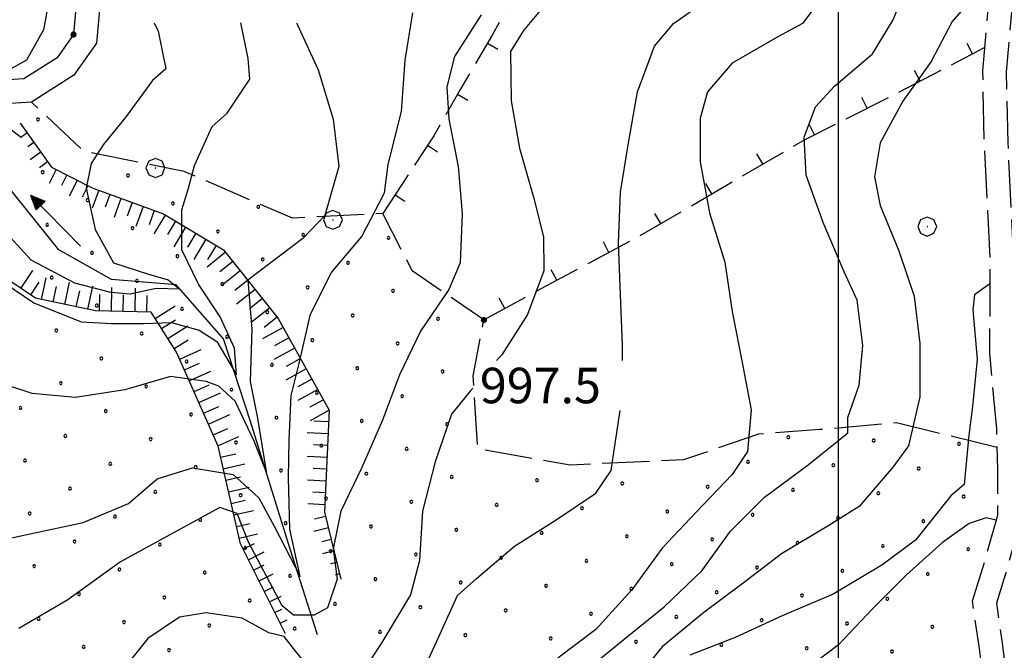
# Model space of a CAD drawing. Extents: x 2597789 to 2602613, y 4449766 to 4453224.
# Drawn here: x 2598327 to 2598535, y 4451287 to 4451420 of the extents above; entities that cross this region are included whole.
import ezdxf

# ---------------------------------------------------------------- set-up
doc = ezdxf.new("R2010")
doc.units = 0
doc.header["$LTSCALE"] = 5
doc.header["$MEASUREMENT"] = 0
for name, pattern in [('102', [2.5, 2, -0.5]), ('504', [2.5, 1, 1, -0.5]), ('702', [2.5, 2, -0.5]), ('LSCA1', [1, -0.5, -0.5])]:
    doc.linetypes.add(name, pattern=pattern)
for name, color, linetype in [('10100000', 2, 'Continuous'), ('10200000', 2, '102'), ('10900000', 4, 'Continuous'), ('30300000', 1, 'Continuous'), ('30310000', 2, 'Continuous'), ('50400000', 2, '504'), ('60100000', 1, 'LSCA1'), ('70200000', 1, '702'), ('70400000', 1, 'Continuous'), ('80100000', 13, 'Continuous'), ('80200000', 1, 'Continuous'), ('80400000', 1, 'Continuous'), ('A0140000', 2, 'Continuous'), ('C7140000', 1, 'Continuous'), ('CORNICE', 1, 'Continuous')]:
    doc.layers.add(name, color=color, linetype=linetype)
doc.styles.get("Standard").update_dxf_attribs({"font": 'romans.shx'})

# ---------------------------------------------------------------- blocks, each defined once
blk = doc.blocks.new('CERCHIO5')
at = {"linetype": 'Continuous'}
for p, q in [((-0.196, 0.064), (-0.206, 0.001)), ((-0.206, 0.001), (-0.196, -0.062)), ((-0.003, -0.202), (-0.206, 0.001)), ((-0.206, 0.001), (-0.003, 0.001)), ((-0.196, -0.062), (0.022, 0.2)), ((-0.168, 0.12), (-0.196, 0.064)), ((0.162, -0.118), (-0.196, 0.064)), ((-0.196, 0.064), (0.19, -0.062)), ((-0.183, 0.032), (-0.184, 0.013)), ((-0.184, 0.013), (-0.184, -0.047)), ((-0.18, 0.058), (-0.183, 0.032)), ((-0.167, 0.093), (-0.182, 0.091)), ((-0.182, 0.091), (-0.092, 0.063)), ((-0.152, 0.092), (-0.18, 0.058)), ((-0.158, 0.051), (-0.172, 0.001)), ((-0.172, 0.001), (-0.165, -0.077)), ((-0.168, -0.118), (0.094, 0.177)), ((-0.123, 0.166), (-0.168, 0.12)), ((0.19, -0.062), (-0.168, 0.12)), ((-0.168, 0.12), (0, 0)), ((0, 0), (-0.168, -0.118)), ((-0.152, 0.092), (-0.167, 0.093)), ((-0.166, 0.023), (-0.083, 0.112)), ((-0.122, -0.02), (-0.166, 0.023)), ((-0.072, 0.156), (-0.158, 0.051)), ((-0.138, 0.053), (-0.158, -0.016)), ((-0.142, 0.108), (-0.152, 0.092)), ((-0.126, 0.022), (-0.152, 0.092)), ((-0.127, 0.089), (-0.145, 0)), ((-0.145, 0), (-0.12, -0.069)), ((-0.092, 0.063), (-0.144, 0.144)), ((-0.144, 0.144), (-0.002, 0.069)), ((-0.105, 0.116), (-0.142, 0.108)), ((-0.076, 0.082), (-0.138, 0.053)), ((-0.072, 0.156), (-0.127, 0.089)), ((-0.127, 0.089), (-0.123, 0.112)), ((-0.11, -0.009), (-0.127, 0.089)), ((-0.091, -0.032), (-0.126, 0.022)), ((-0.066, 0.194), (-0.123, 0.166)), ((0.06, 0.194), (-0.123, -0.164)), ((-0.123, -0.164), (-0.066, 0.194)), ((-0.003, -0.202), (-0.123, 0.166)), ((-0.123, 0.166), (0.162, -0.118)), ((-0.123, 0.112), (-0.114, 0.138)), ((-0.084, 0.048), (-0.122, -0.02)), ((-0.114, 0.138), (-0.098, 0.178)), ((-0.072, 0.156), (-0.105, 0.116)), ((-0.098, 0.178), (-0.082, 0.172)), ((-0.022, 0.154), (-0.084, 0.048)), ((-0.083, 0.112), (0.009, 0.101)), ((-0.082, 0.172), (-0.032, 0.175)), ((-0.05, 0.134), (-0.076, 0.082)), ((0.022, 0.2), (-0.072, 0.156)), ((-0.032, 0.175), (-0.072, 0.156)), ((-0.003, 0.152), (-0.072, 0.156)), ((-0.051, 0.061), (-0.07, -0.008)), ((-0.068, -0.179), (0.035, 0.008)), ((-0.003, 0.204), (-0.066, 0.194)), ((-0.066, 0.194), (0.116, -0.164)), ((0.012, 0.149), (-0.051, 0.112)), ((-0.051, 0.112), (-0.051, 0.061)), ((-0.016, 0.097), (-0.051, 0.061)), ((-0.051, 0.061), (-0.016, 0.097)), ((-0.04, 0.124), (-0.05, 0.134)), ((-0.032, 0.175), (-0.04, 0.124)), ((0.01, 0.186), (-0.032, 0.175)), ((0, 0.174), (-0.032, 0.175)), ((-0.032, 0.175), (0.012, 0.149)), ((0.006, 0.054), (-0.026, -0.018)), ((0.061, 0.125), (-0.022, 0.154)), ((-0.016, 0.097), (0.034, 0.11)), ((0.065, 0.085), (-0.016, 0.097)), ((-0.003, 0.001), (-0.003, 0.204)), ((0.06, 0.194), (-0.003, 0.204)), ((-0.003, 0.001), (0.06, 0.194)), ((0.116, 0.166), (-0.003, -0.202)), ((0.058, 0.137), (-0.003, 0.152)), ((-0.003, 0.001), (0.197, 0.001)), ((-0.003, 0.001), (-0.003, -0.202)), ((-0.002, 0.069), (0.042, 0.197)), ((0.042, 0.16), (0, 0.174)), ((0.072, 0.053), (0.002, -0.036)), ((0.067, 0.043), (0.006, 0.054)), ((0.009, 0.101), (0.072, 0.053)), ((0.034, 0.11), (0.01, 0.186)), ((0.026, -0.083), (0.079, 0.072)), ((0.147, 0.135), (0.033, 0.066)), ((0.033, 0.066), (0.19, 0.064)), ((0.034, 0.11), (0.093, 0.094)), ((0.074, -0.087), (0.034, 0.11)), ((0.035, 0.008), (0.147, 0.135)), ((0.094, 0.177), (0.038, -0.196)), ((0.042, 0.197), (0.067, 0.101)), ((0.107, 0.137), (0.042, 0.16)), ((0.051, -0.062), (0.106, 0.031)), ((0.118, 0.117), (0.058, 0.137)), ((0.116, 0.166), (0.06, 0.194)), ((0.06, -0.192), (0.116, 0.166)), ((0.162, 0.12), (0.06, -0.192)), ((0.079, 0.072), (0.061, 0.125)), ((0.119, 0.036), (0.065, 0.085)), ((0.065, -0.017), (0.067, 0.043)), ((0.067, 0.101), (0.08, 0.184)), ((0.08, 0.184), (0.195, -0.034)), ((0.093, 0.094), (0.124, 0.053)), ((0.14, 0.07), (0.097, -0.076)), ((0.106, 0.031), (0.14, 0.105)), ((0.158, 0.109), (0.107, 0.137)), ((0.162, 0.12), (0.116, 0.166)), ((0.116, -0.164), (0.162, 0.12)), ((0.116, -0.06), (0.119, 0.036)), ((0.156, 0.064), (0.118, 0.117)), ((0.124, 0.053), (0.124, 0.053)), ((0.124, 0.053), (0.128, -0.03)), ((0.131, -0.07), (0.156, 0.001)), ((0.14, 0.105), (0.14, 0.07)), ((0.162, 0.044), (0.156, 0.064)), ((0.156, 0.001), (0.162, 0.044)), ((0.174, 0.064), (0.158, 0.109)), ((0.19, 0.064), (0.162, 0.12)), ((0.19, 0.064), (0.173, -0.096)), ((0.182, -0.008), (0.174, 0.064)), ((0.2, 0.001), (0.19, 0.064)), ((0.19, -0.062), (0.2, 0.001)), ((-0.196, -0.062), (-0.168, -0.118)), ((0.173, -0.096), (-0.196, -0.062)), ((-0.184, -0.047), (-0.165, -0.099)), ((-0.168, -0.118), (-0.123, -0.164)), ((-0.165, -0.077), (-0.13, -0.127)), ((-0.165, -0.099), (-0.12, -0.15)), ((-0.158, -0.016), (-0.117, -0.042)), ((-0.15, -0.04), (-0.156, -0.11)), ((-0.156, -0.11), (-0.106, -0.134)), ((-0.122, -0.02), (-0.15, -0.04)), ((-0.13, -0.127), (-0.06, -0.146)), ((-0.125, -0.057), (-0.108, -0.025)), ((-0.101, -0.082), (-0.125, -0.057)), ((-0.123, -0.164), (-0.066, -0.192)), ((-0.108, -0.025), (-0.122, -0.02)), ((-0.12, -0.069), (-0.087, -0.093)), ((-0.12, -0.15), (-0.06, -0.163)), ((-0.117, -0.042), (-0.078, -0.017)), ((-0.101, -0.082), (-0.11, -0.009)), ((-0.106, -0.134), (-0.093, -0.156)), ((-0.003, -0.094), (-0.101, -0.082)), ((-0.083, -0.14), (-0.101, -0.082)), ((-0.064, -0.045), (-0.097, -0.097)), ((-0.097, -0.097), (0.026, -0.134)), ((-0.093, -0.156), (-0.091, -0.18)), ((-0.054, -0.075), (-0.091, -0.032)), ((-0.091, -0.18), (-0.054, -0.075)), ((-0.087, -0.093), (-0.028, -0.126)), ((-0.034, -0.151), (-0.083, -0.14)), ((-0.07, -0.008), (-0.042, -0.049)), ((0.038, -0.196), (-0.068, -0.179)), ((-0.066, -0.192), (-0.003, -0.202)), ((0.097, -0.076), (-0.064, -0.045)), ((-0.06, -0.146), (0.011, -0.159)), ((-0.06, -0.163), (-0.032, -0.185)), ((0.002, -0.036), (-0.054, -0.075)), ((0.051, -0.062), (-0.054, -0.075)), ((-0.054, -0.075), (0.051, -0.062)), ((-0.054, -0.075), (-0.049, -0.182)), ((-0.049, -0.182), (0.026, -0.083)), ((-0.042, -0.049), (0.014, -0.064)), ((0.048, -0.128), (-0.034, -0.151)), ((-0.032, -0.185), (0.04, -0.182)), ((-0.028, -0.126), (0.048, -0.128)), ((-0.026, -0.018), (0.022, -0.048)), ((0.136, -0.106), (-0.003, -0.094)), ((-0.003, -0.202), (0.06, -0.192)), ((0.011, -0.159), (0.044, -0.153)), ((0.014, -0.064), (0.048, -0.061)), ((0.022, -0.048), (0.075, -0.075)), ((0.026, -0.134), (0.074, -0.087)), ((0.128, -0.03), (0.035, -0.054)), ((0.035, -0.054), (0.048, -0.128)), ((0.04, -0.182), (0.062, -0.176)), ((0.044, -0.153), (0.098, -0.127)), ((0.048, -0.061), (0.065, -0.017)), ((0.048, -0.128), (0.107, -0.112)), ((0.128, -0.03), (0.051, -0.062)), ((0.06, -0.192), (0.116, -0.164)), ((0.062, -0.176), (0.095, -0.16)), ((0.075, -0.075), (0.152, -0.078)), ((0.095, -0.16), (0.119, -0.147)), ((0.098, -0.127), (0.131, -0.07)), ((0.107, -0.112), (0.116, -0.06)), ((0.116, -0.164), (0.162, -0.118)), ((0.119, -0.147), (0.136, -0.106)), ((0.195, -0.034), (0.128, -0.03)), ((0.152, -0.078), (0.175, -0.074)), ((0.162, -0.118), (0.19, -0.062)), ((0.175, -0.074), (0.182, -0.008))]:
    blk.add_line(p, q, dxfattribs=at)
blk = doc.blocks.new('BA1LUNG')
at = {"linetype": 'Continuous'}
blk.add_line((0, 0), (1, 0), dxfattribs=at)
blk = doc.blocks.new('BA1CORT')
at = {"linetype": 'Continuous'}
blk.add_line((0, 0), (0.7, 0), dxfattribs=at)
blk = doc.blocks.new('CERCHIO1')
at = {"linetype": 'Continuous'}
for p, q in [((-0.28, 0.28), (-0.397, -0.002)), ((0.003, 0.398), (-0.28, 0.28)), ((0, 0), (-0.002, -0.003)), ((0.002, 0.002), (0, 0)), ((0.005, 0.003), (0.002, 0.002)), ((0.286, 0.28), (0.003, 0.398)), ((0.009, 0.003), (0.005, 0.003)), ((0.011, 0.001), (0.009, 0.003)), ((0.013, -0.001), (0.011, 0.001)), ((0.403, -0.002), (0.286, 0.28)), ((-0.397, -0.002), (-0.28, -0.285)), ((-0.28, -0.285), (0.003, -0.402)), ((-0.002, -0.003), (-0.002, -0.006)), ((-0.002, -0.006), (0, -0.009)), ((0, -0.009), (0.002, -0.011)), ((0.002, -0.011), (0.005, -0.013)), ((0.003, -0.402), (0.286, -0.285)), ((0.005, -0.013), (0.009, -0.012)), ((0.009, -0.012), (0.011, -0.011)), ((0.011, -0.011), (0.013, -0.008)), ((0.014, -0.005), (0.013, -0.001)), ((0.013, -0.008), (0.014, -0.005)), ((0.286, -0.285), (0.403, -0.002))]:
    blk.add_line(p, q, dxfattribs=at)
blk = doc.blocks.new('BARMUR')
at = {"linetype": 'Continuous'}
blk.add_line((0, 0), (0.5, 0), dxfattribs=at)
blk = doc.blocks.new('ACQUA')
at = {"linetype": 'Continuous'}
for p, q in [((4, 0), (0, 0)), ((3.2, 0.35), (3.2, -0.35)), ((3.2, 0.35), (4, 0)), ((3.2, 0.018), (3.224, 0.34)), ((3.2, 0.32), (4, 0)), ((4, 0), (3.2, 0.29)), ((3.2, 0.29), (3.979, 0.008)), ((3.979, 0.008), (3.2, 0.26)), ((3.2, 0.26), (3.979, 0.008)), ((3.979, 0.008), (3.2, 0.227)), ((3.2, 0.227), (3.939, 0)), ((3.939, 0), (3.2, 0.199)), ((3.2, 0.199), (3.886, 0)), ((3.886, 0), (3.2, 0.172)), ((3.2, 0.172), (3.836, 0)), ((3.836, 0), (3.2, 0.139)), ((3.2, 0.139), (3.78, 0)), ((3.78, 0), (3.2, 0.102)), ((3.2, 0.102), (3.715, 0)), ((3.715, 0), (3.2, 0.073)), ((3.2, 0.073), (3.637, 0)), ((3.637, 0), (3.2, 0.047)), ((3.2, 0.047), (3.516, 0)), ((3.516, 0), (3.2, 0.018)), ((4, 0), (3.2, -0.35)), ((4, 0), (3.2, -0.295)), ((3.2, -0.232), (3.939, 0)), ((3.939, 0), (3.2, -0.204)), ((3.202, -0.325), (4, 0)), ((3.224, 0.34), (3.228, 0)), ((3.228, 0), (3.247, 0.33)), ((3.247, 0.33), (3.258, 0)), ((3.258, 0), (3.271, 0.319)), ((3.271, 0.319), (3.281, 0)), ((3.281, 0), (3.295, 0.308)), ((3.295, 0.308), (3.305, 0)), ((3.305, 0), (3.323, 0.296)), ((3.323, 0.296), (3.332, 0.01)), ((3.332, 0.01), (3.351, 0.284)), ((3.351, 0.284), (3.353, 0.009)), ((3.353, 0.009), (3.377, 0.273)), ((3.377, 0.273), (3.376, 0.008)), ((3.376, 0.008), (3.403, 0.261)), ((3.403, 0.261), (3.398, 0.007)), ((3.398, 0.007), (3.425, 0.251)), ((3.425, 0.251), (3.428, 0.005)), ((3.428, 0.005), (3.449, 0.241)), ((3.449, 0.241), (3.45, 0.004)), ((3.45, 0.004), (3.475, 0.23)), ((3.475, 0.23), (3.476, 0.002)), ((3.476, 0.002), (3.499, 0.219)), ((3.499, 0.219), (3.516, 0)), ((3.516, 0), (3.524, 0.19)), ((3.524, 0.19), (3.54, 0.01)), ((3.54, 0.01), (3.554, 0.195)), ((3.554, 0.195), (3.573, 0.007)), ((3.573, 0.007), (3.586, 0.181)), ((3.586, 0.181), (3.604, 0.004)), ((3.604, 0.004), (3.625, 0.15)), ((3.625, 0.15), (3.637, 0)), ((3.637, 0), (3.652, 0.139)), ((3.652, 0.139), (3.668, 0.007)), ((3.668, 0.007), (3.685, 0.126)), ((3.685, 0.126), (3.695, 0.003)), ((3.695, 0.003), (3.712, 0.115)), ((3.712, 0.115), (3.715, 0)), ((3.715, 0), (3.74, 0.104)), ((3.74, 0.104), (3.751, 0.005)), ((3.861, 0.032), (3.745, 0.064)), ((3.751, 0.005), (3.797, 0.074)), ((3.797, 0.074), (3.78, 0)), ((3.78, 0), (3.832, 0.061)), ((3.832, 0.061), (3.836, 0)), ((3.836, 0), (3.872, 0.046)), ((3.967, -0.015), (3.861, 0.032)), ((3.861, 0.032), (3.967, -0.015)), ((3.966, 0), (3.861, 0.032)), ((3.967, 0.014), (3.861, -0.033)), ((3.861, -0.033), (3.967, 0.014)), ((3.966, 0), (3.861, -0.033)), ((3.872, 0.046), (3.967, -0.015)), ((3.872, -0.047), (3.967, 0.014)), ((3.967, 0.014), (3.966, 0)), ((3.967, -0.015), (3.966, 0)), ((3.2, -0.204), (3.886, -0.001)), ((3.886, -0.001), (3.2, -0.177)), ((3.2, -0.177), (3.836, -0.001)), ((3.836, -0.001), (3.2, -0.144)), ((3.2, -0.144), (3.78, -0.001)), ((3.78, -0.001), (3.2, -0.107)), ((3.2, -0.107), (3.715, -0.002)), ((3.715, -0.002), (3.2, -0.078)), ((3.2, -0.078), (3.637, -0.002)), ((3.637, -0.002), (3.2, -0.052)), ((3.2, -0.052), (3.516, -0.003)), ((3.516, -0.003), (3.2, -0.023)), ((3.2, -0.295), (3.979, -0.008)), ((3.979, -0.008), (3.2, -0.265)), ((3.2, -0.265), (3.979, -0.008)), ((3.979, -0.008), (3.2, -0.232)), ((3.2, -0.023), (3.226, -0.345)), ((3.226, -0.345), (3.228, -0.005)), ((3.228, -0.005), (3.249, -0.334)), ((3.249, -0.334), (3.258, -0.005)), ((3.258, -0.005), (3.273, -0.323)), ((3.273, -0.323), (3.281, -0.005)), ((3.281, -0.005), (3.295, -0.313)), ((3.295, -0.313), (3.305, -0.004)), ((3.305, -0.004), (3.323, -0.301)), ((3.323, -0.301), (3.332, -0.015)), ((3.332, -0.015), (3.351, -0.288)), ((3.351, -0.288), (3.353, -0.013)), ((3.353, -0.013), (3.377, -0.277)), ((3.377, -0.277), (3.376, -0.012)), ((3.376, -0.012), (3.403, -0.265)), ((3.403, -0.265), (3.398, -0.01)), ((3.398, -0.01), (3.425, -0.255)), ((3.425, -0.255), (3.428, -0.009)), ((3.428, -0.009), (3.449, -0.245)), ((3.449, -0.245), (3.45, -0.007)), ((3.45, -0.007), (3.475, -0.233)), ((3.475, -0.233), (3.476, -0.006)), ((3.476, -0.006), (3.499, -0.222)), ((3.499, -0.222), (3.516, -0.003)), ((3.516, -0.003), (3.524, -0.193)), ((3.524, -0.193), (3.54, -0.013)), ((3.54, -0.013), (3.554, -0.198)), ((3.554, -0.198), (3.573, -0.01)), ((3.573, -0.01), (3.586, -0.184)), ((3.586, -0.184), (3.604, -0.006)), ((3.604, -0.006), (3.625, -0.152)), ((3.625, -0.152), (3.637, -0.002)), ((3.637, -0.002), (3.652, -0.141)), ((3.652, -0.141), (3.668, -0.009)), ((3.668, -0.009), (3.685, -0.128)), ((3.685, -0.128), (3.695, -0.005)), ((3.695, -0.005), (3.712, -0.117)), ((3.712, -0.117), (3.715, -0.002)), ((3.715, -0.002), (3.74, -0.105)), ((3.74, -0.105), (3.751, -0.007)), ((3.861, -0.033), (3.745, -0.065)), ((3.751, -0.007), (3.797, -0.075)), ((3.797, -0.075), (3.78, -0.001)), ((3.78, -0.001), (3.832, -0.062)), ((3.832, -0.062), (3.836, -0.001)), ((3.836, -0.001), (3.872, -0.047))]:
    blk.add_line(p, q, dxfattribs=at)
blk = doc.blocks.new('PALLINO1')
at = {"linetype": 'Continuous'}
for p, q in [((-0.12, 0.09), (-0.15, 0)), ((-0.15, 0), (-0.12, -0.09)), ((-0.05, 0.14), (-0.12, 0.09)), ((0.05, 0.14), (-0.05, 0.14)), ((0.12, 0.09), (0.05, 0.14)), ((0.15, 0), (0.12, 0.09)), ((0.12, -0.09), (0.15, 0)), ((-0.12, -0.09), (-0.05, -0.14)), ((-0.05, -0.14), (0.05, -0.14)), ((0.05, -0.14), (0.12, -0.09))]:
    blk.add_line(p, q, dxfattribs=at)
blk = doc.blocks.new('CAMP_D11881DC')
at = {"layer": 'C7140000', "linetype": 'Continuous', "xscale": 2, "yscale": 2, "zscale": 2}
for p in [(2598330.998, 4451399.186), (2598331.959, 4451388.047), (2598349.974, 4451387.358), (2598341.448, 4451382.133), (2598359.462, 4451381.444), (2598377.477, 4451380.755), (2598332.921, 4451376.908), (2598350.936, 4451376.219), (2598368.95, 4451375.53), (2598386.965, 4451374.841), (2598404.979, 4451374.152), (2598342.409, 4451370.994), (2598360.424, 4451370.305), (2598378.438, 4451369.616), (2598396.453, 4451368.927), (2598333.883, 4451365.769), (2598351.897, 4451365.08), (2598369.912, 4451364.391), (2598387.927, 4451363.702), (2598405.941, 4451363.013), (2598343.371, 4451359.855), (2598361.386, 4451359.166), (2598379.4, 4451358.477), (2598397.415, 4451357.788), (2598415.429, 4451357.099), (2598334.845, 4451354.63), (2598352.859, 4451353.941), (2598370.874, 4451353.252), (2598388.888, 4451352.563), (2598406.903, 4451351.874), (2598344.333, 4451348.716), (2598362.347, 4451348.027), (2598380.362, 4451347.338), (2598398.377, 4451346.649), (2598416.391, 4451345.96), (2598335.806, 4451343.491), (2598353.821, 4451342.802), (2598371.836, 4451342.113), (2598389.85, 4451341.424), (2598407.865, 4451340.735), (2598327.28, 4451338.266), (2598345.295, 4451337.577), (2598363.309, 4451336.888), (2598381.324, 4451336.199), (2598399.338, 4451335.51), (2598417.353, 4451334.822), (2598336.768, 4451332.352), (2598354.783, 4451331.663), (2598489.411, 4451332.066), (2598507.426, 4451331.377), (2598372.797, 4451330.974), (2598390.812, 4451330.285), (2598408.827, 4451329.597), (2598525.441, 4451330.688), (2598328.242, 4451327.127), (2598346.256, 4451326.438), (2598364.271, 4451325.749), (2598382.286, 4451325.061), (2598480.885, 4451326.841), (2598498.9, 4451326.152), (2598516.914, 4451325.463), (2598400.3, 4451324.372), (2598418.315, 4451323.683), (2598436.329, 4451322.994), (2598337.73, 4451321.213), (2598454.344, 4451322.305), (2598472.359, 4451321.616), (2598490.373, 4451320.927), (2598355.745, 4451320.524), (2598373.759, 4451319.836), (2598391.774, 4451319.147), (2598508.388, 4451320.238), (2598526.402, 4451319.549), (2598409.788, 4451318.458), (2598427.803, 4451317.769), (2598445.818, 4451317.08), (2598329.204, 4451315.988), (2598347.218, 4451315.299), (2598365.233, 4451314.611), (2598463.832, 4451316.391), (2598481.847, 4451315.702), (2598499.861, 4451315.013), (2598383.247, 4451313.922), (2598401.262, 4451313.233), (2598419.277, 4451312.544), (2598517.876, 4451314.324), (2598437.291, 4451311.855), (2598455.306, 4451311.166), (2598473.32, 4451310.477), (2598338.692, 4451310.074), (2598356.706, 4451309.386), (2598374.721, 4451308.697), (2598491.335, 4451309.788), (2598509.35, 4451309.099), (2598527.364, 4451308.41), (2598392.736, 4451308.008), (2598410.75, 4451307.319), (2598428.765, 4451306.63), (2598330.165, 4451304.849), (2598348.18, 4451304.161), (2598446.779, 4451305.941), (2598464.794, 4451305.252), (2598482.809, 4451304.563), (2598366.195, 4451303.472), (2598384.209, 4451302.783), (2598402.224, 4451302.094), (2598500.823, 4451303.874), (2598518.838, 4451303.185), (2598420.238, 4451301.405), (2598438.253, 4451300.716), (2598456.268, 4451300.027), (2598339.654, 4451298.936), (2598357.668, 4451298.247), (2598474.282, 4451299.338), (2598492.297, 4451298.649), (2598510.311, 4451297.96), (2598375.683, 4451297.558), (2598393.697, 4451296.869), (2598411.712, 4451296.18), (2598429.727, 4451295.491), (2598447.741, 4451294.802), (2598465.756, 4451294.113), (2598331.127, 4451293.711), (2598349.142, 4451293.022), (2598367.156, 4451292.333), (2598483.77, 4451293.424), (2598501.785, 4451292.735), (2598519.799, 4451292.046), (2598385.171, 4451291.644), (2598403.186, 4451290.955), (2598421.2, 4451290.266), (2598439.215, 4451289.577), (2598340.615, 4451287.797), (2598457.229, 4451288.888), (2598475.244, 4451288.199), (2598493.259, 4451287.51), (2598358.63, 4451287.108), (2598511.273, 4451286.821)]:
    blk.add_blockref('PALLINO1', p, dxfattribs=at)

msp = doc.modelspace()

# ---------------------------------------------------------------- linework, layer by layer
at = {"layer": '10100000', "linetype": 'Continuous', "flags": 128}
for points in [[(2598386.27, 4451551.02), (2598372.89, 4451523.82), (2598362.64, 4451504.37), (2598351.93, 4451481.68), (2598345.36, 4451468.5), (2598342.04, 4451454.88), (2598339.76, 4451439.79), (2598339.12, 4451424.26), (2598338.47, 4451417.09), (2598335.02, 4451412.2), (2598327.99, 4451407.72), (2598315.87, 4451406.98)], [(2598390.73, 4451548.76), (2598377.35, 4451521.55), (2598367.11, 4451502.13), (2598356.43, 4451479.5), (2598350.09, 4451466.77), (2598346.95, 4451453.91), (2598344.74, 4451439.32), (2598344.11, 4451423.93), (2598343.33, 4451415.3), (2598338.54, 4451408.51), (2598329.59, 4451402.81), (2598315.96, 4451401.98)]]:
    msp.add_lwpolyline(points, dxfattribs=at)
at = {"layer": '10200000', "linetype": '102', "flags": 128}
for points in [[(2598559.33, 4451653.04), (2598557.22, 4451628.34), (2598555.37, 4451607.23), (2598553.09, 4451581.62), (2598550.79, 4451557.54), (2598547.78, 4451539.68), (2598545.25, 4451521.42), (2598542.87, 4451504.22), (2598539.39, 4451485.05), (2598536.68, 4451468.58), (2598533.97, 4451451.97), (2598531.82, 4451439.67), (2598531.81, 4451425.72), (2598530.39, 4451409.41), (2598530.72, 4451394.11), (2598531.97, 4451369.2), (2598531.87, 4451349.83), (2598533.34, 4451333.86), (2598533.59, 4451325.29), (2598533.55, 4451315.53), (2598530.4, 4451304.42), (2598528.22, 4451297.45), (2598529.69, 4451287.43), (2598530.56, 4451280.11), (2598530.2, 4451272.21), (2598527.15, 4451264.65), (2598524.92, 4451254.95), (2598523.6, 4451242), (2598523.07, 4451232.63), (2598521.13, 4451223.47), (2598518.55, 4451212.16), (2598515.28, 4451202.62), (2598512.8, 4451191.35), (2598510.19, 4451179.88), (2598507.75, 4451168.63), (2598505.23, 4451159.24), (2598504.65, 4451150.07), (2598505.58, 4451142.26), (2598506.41, 4451136.29), (2598505.6, 4451129.68), (2598501.94, 4451120.54), (2598497.88, 4451108.53), (2598492.15, 4451092.5), (2598483.9, 4451074.86), (2598476.04, 4451060.17), (2598468.12, 4451045.03), (2598463.46, 4451034.64), (2598457.96, 4451026.49), (2598450.06, 4451017.11), (2598442.19, 4451006.71), (2598437.55, 4450994.71), (2598436.55, 4450980.22), (2598436.69, 4450967.76), (2598439.03, 4450957.84), (2598444.72, 4450947.74), (2598449.77, 4450935.43), (2598453.21, 4450926.1), (2598455.69, 4450917.34), (2598454.17, 4450910.78), (2598449.85, 4450896.17), (2598445.53, 4450882.35), (2598438.23, 4450862.43), (2598434.62, 4450854.14), (2598434.1, 4450841.56), (2598433.79, 4450826.32), (2598431.93, 4450804.5), (2598432.24, 4450792.4), (2598433.78, 4450784.79), (2598436.81, 4450781.27), (2598442.38, 4450774.85), (2598448.9, 4450769.94), (2598455.74, 4450764.6), (2598458.42, 4450759.11), (2598459.1, 4450752.37), (2598459.91, 4450737.92), (2598460.86, 4450726.12), (2598464.09, 4450711.93), (2598465.11, 4450704.17), (2598465.11, 4450690.57), (2598463.88, 4450672.72), (2598462.06, 4450661.19), (2598462.02, 4450650.42), (2598462.78, 4450641.18), (2598464.21, 4450629.31)], [(2598564.4, 4451651.06), (2598562.21, 4451627.92), (2598560.35, 4451606.79), (2598558.06, 4451581.16), (2598555.75, 4451556.88), (2598552.73, 4451538.92), (2598550.2, 4451520.74), (2598547.81, 4451503.43), (2598544.32, 4451484.2), (2598541.61, 4451467.77), (2598538.9, 4451451.14), (2598536.82, 4451439.24), (2598536.81, 4451425.5), (2598535.39, 4451409.25), (2598535.72, 4451394.29), (2598536.97, 4451369.31), (2598536.87, 4451350.04), (2598538.33, 4451334.17), (2598538.59, 4451325.35), (2598538.55, 4451314.82), (2598535.19, 4451302.99), (2598533.33, 4451297.04), (2598534.65, 4451288.09), (2598535.57, 4451280.29), (2598535.15, 4451271.13), (2598531.94, 4451263.15), (2598529.87, 4451254.13), (2598528.58, 4451241.61), (2598528.04, 4451231.97), (2598526.01, 4451222.4), (2598523.37, 4451210.79), (2598520.1, 4451201.26), (2598517.68, 4451190.26), (2598515.07, 4451178.8), (2598512.61, 4451167.45), (2598510.19, 4451158.43), (2598509.67, 4451150.21), (2598510.53, 4451142.9), (2598511.45, 4451136.33), (2598510.49, 4451128.43), (2598506.63, 4451118.81), (2598502.6, 4451106.89), (2598496.78, 4451090.59), (2598488.37, 4451072.62), (2598480.46, 4451057.83), (2598472.62, 4451042.84), (2598467.85, 4451032.2), (2598461.95, 4451023.47), (2598453.97, 4451013.99), (2598446.6, 4451004.25), (2598442.49, 4450993.61), (2598441.55, 4450980.07), (2598441.68, 4450968.37), (2598443.74, 4450959.67), (2598449.23, 4450949.93), (2598454.43, 4450937.24), (2598457.97, 4450927.65), (2598460.86, 4450917.47), (2598459.01, 4450909.5), (2598454.64, 4450894.71), (2598450.26, 4450880.74), (2598442.88, 4450860.57), (2598439.58, 4450853), (2598439.09, 4450841.41), (2598438.78, 4450826.05), (2598436.94, 4450804.35), (2598437.23, 4450792.96), (2598438.42, 4450787.07), (2598440.6, 4450784.54), (2598445.81, 4450778.52), (2598451.94, 4450773.91), (2598459.73, 4450767.83), (2598463.31, 4450760.5), (2598464.08, 4450752.76), (2598464.89, 4450738.26), (2598465.81, 4450726.89), (2598469.02, 4450712.81), (2598470.11, 4450704.5), (2598470.11, 4450690.4), (2598468.85, 4450672.16), (2598467.06, 4450660.79), (2598467.02, 4450650.62), (2598467.75, 4450641.85), (2598469.84, 4450630.57), (2598468.7, 4450614.78)]]:
    msp.add_lwpolyline(points, dxfattribs=at)
at = {"layer": '10900000', "linetype": 'Continuous', "flags": 128}
msp.add_lwpolyline([(2598323.53, 4451398.37), (2598327.51, 4451395.34)], dxfattribs=at)
at = {"layer": '30300000', "linetype": 'Continuous', "flags": 128}
msp.add_lwpolyline([(2598390.01, 4451290.36), (2598384.26, 4451308.21), (2598375.85, 4451335.41), (2598370.11, 4451352.83), (2598360.17, 4451364.24), (2598346.51, 4451365.36), (2598335.35, 4451371.63), (2598324.53, 4451385.16), (2598320.66, 4451397.98)], dxfattribs=at)
at = {"layer": '50400000', "linetype": '504', "flags": 128}
for points in [[(2598484.66, 4451516.64), (2598475.04, 4451503.97), (2598467.5, 4451488.46), (2598460.72, 4451477.42), (2598449.97, 4451459.03), (2598441.65, 4451440.66), (2598434.05, 4451430.02), (2598426.89, 4451416.94), (2598420.12, 4451405.5), (2598414.55, 4451395.69), (2598403.77, 4451379.33)], [(2598425.14, 4451356.83), (2598437.24, 4451363.47), (2598457.42, 4451374.25), (2598475.17, 4451384.6), (2598492.92, 4451394.95), (2598511.09, 4451404.09), (2598530.82, 4451414.35)]]:
    msp.add_lwpolyline(points, dxfattribs=at)
at = {"layer": '60100000', "linetype": 'LSCA1', "flags": 128}
for points in [[(2598327.22, 4451398.36), (2598333.82, 4451389.09), (2598342.4, 4451384.72), (2598357.48, 4451379.21), (2598370.16, 4451371.64), (2598381.69, 4451357.15), (2598392.47, 4451337.79), (2598391.49, 4451316.26), (2598394.9, 4451302.08)], [(2598383.26, 4451290.58), (2598373.7, 4451309.56), (2598369, 4451330.21), (2598360.25, 4451350.01), (2598354.88, 4451358.47), (2598343.1, 4451358.75), (2598330.48, 4451361.45), (2598321.48, 4451367.43), (2598312.68, 4451392.1)]]:
    msp.add_lwpolyline(points, dxfattribs=at)
at = {"layer": '70200000', "linetype": '702', "flags": 128}
msp.add_lwpolyline([(2598533.46, 4451329.91), (2598512.27, 4451335.08), (2598496.05, 4451333.68), (2598483.07, 4451332.72), (2598467.29, 4451327.26), (2598443.35, 4451326.18), (2598423.82, 4451329.61), (2598422.84, 4451345.03), (2598425.14, 4451356.83), (2598410, 4451367.22), (2598403.77, 4451379.33), (2598384.7, 4451378.3), (2598361.85, 4451388.19), (2598340.69, 4451392.42), (2598329.59, 4451402.81)], dxfattribs=at)
at = {"layer": '80100000', "linetype": 'Continuous', "flags": 128}
for points in [[(2598440.15, 4451426.05), (2598433.47, 4451417.95), (2598430.73, 4451413.51), (2598430.88, 4451403.11), (2598432.63, 4451393.14), (2598435.58, 4451382.78), (2598437.71, 4451374.41), (2598437.81, 4451367.21), (2598434.35, 4451357.96), (2598428.88, 4451349.48), (2598427.8, 4451348.24)], [(2598355.49, 4451419.56), (2598356.36, 4451417.83), (2598357.96, 4451409.83), (2598355.16, 4451407.43), (2598349.56, 4451399.83), (2598344.76, 4451393.79), (2598342.19, 4451389.9), (2598341.16, 4451384.63), (2598343.04, 4451375.95), (2598346.9, 4451368.91), (2598354.33, 4451366.51), (2598358.47, 4451365.31), (2598360.89, 4451363.36), (2598355.9, 4451363.51), (2598350.47, 4451362.31), (2598346.36, 4451362.63), (2598338.76, 4451364.63), (2598329.56, 4451369.43), (2598325.16, 4451374.23)], [(2598531.94, 4451364.45), (2598528.7, 4451362.15), (2598528.35, 4451358.95), (2598529.3, 4451348.56), (2598528.25, 4451338.54), (2598527.54, 4451332.53), (2598526.49, 4451322.11), (2598523.73, 4451319.67), (2598516.26, 4451310.36), (2598509.14, 4451305.06), (2598498.83, 4451298.9), (2598488.09, 4451294.35), (2598478.16, 4451289.8), (2598468.61, 4451286.06)], [(2598422.77, 4451342.45), (2598422.19, 4451341.78), (2598418.26, 4451336.92), (2598414.81, 4451326.87), (2598412.16, 4451316.43), (2598411.51, 4451306.02), (2598409.62, 4451298.79), (2598403.76, 4451289.1), (2598398.29, 4451280.62), (2598396.33, 4451277.79), (2598391.91, 4451278.93), (2598385.39, 4451286.83), (2598382.95, 4451290), (2598379.73, 4451290.75), (2598374.09, 4451293.87), (2598366.47, 4451294.95), (2598360.88, 4451294.07), (2598354.15, 4451289.57), (2598347.08, 4451280.67), (2598341.57, 4451274.58), (2598334.43, 4451270.48), (2598330.04, 4451269.57)]]:
    msp.add_lwpolyline(points, dxfattribs=at)
at = {"layer": '80200000', "linetype": 'Continuous', "flags": 128}
for points in [[(2598344.16, 4451463.57), (2598342.92, 4451463.67), (2598340.92, 4451460.07), (2598336.52, 4451450.07), (2598334.52, 4451439.67), (2598334.12, 4451428.87), (2598332.12, 4451418.07), (2598328.52, 4451411.67), (2598324.92, 4451409.67), (2598318.52, 4451408.47), (2598308.12, 4451408.47), (2598301.72, 4451409.27), (2598300.9, 4451407.37)], [(2598446.36, 4451282.63), (2598454.76, 4451289.43), (2598463.16, 4451296.23), (2598471.16, 4451303.83), (2598477.16, 4451312.23), (2598484.36, 4451319.43), (2598493.56, 4451326.23), (2598501.56, 4451332.63), (2598501.96, 4451333.03), (2598501.96, 4451336.23), (2598504.36, 4451343.03), (2598505.16, 4451351.43), (2598503.96, 4451361.03), (2598501.16, 4451367.03), (2598496.76, 4451377.43), (2598493.16, 4451387.43), (2598492.76, 4451395.43), (2598495.16, 4451401.83), (2598499.16, 4451406.23), (2598507.16, 4451413.03), (2598511.56, 4451420.23), (2598515.56, 4451430.23)], [(2598498.36, 4451427.43), (2598492.36, 4451419.43), (2598487.16, 4451416.63), (2598477.56, 4451411.03), (2598472.36, 4451405.03), (2598470.76, 4451399.43), (2598470.76, 4451390.23), (2598472.76, 4451379.43), (2598475.96, 4451369.03), (2598477.56, 4451358.63), (2598479.56, 4451348.23), (2598481.56, 4451337.83), (2598480.76, 4451329.03), (2598477.56, 4451324.23), (2598469.96, 4451316.23), (2598462.76, 4451308.63), (2598456.36, 4451299.83), (2598448.76, 4451291.43), (2598440.76, 4451285.43)], [(2598454.36, 4451348.24), (2598454.36, 4451351.43), (2598453.96, 4451362.23), (2598453.56, 4451373.03), (2598453.96, 4451383.83), (2598455.56, 4451393.83), (2598457.56, 4451405.03), (2598461.16, 4451414.63), (2598465.16, 4451419.43), (2598471.96, 4451424.23)], [(2598318.12, 4451309.27), (2598329.32, 4451311.67), (2598340.52, 4451314.07), (2598350.12, 4451318.07), (2598356.12, 4451323.27), (2598363.61, 4451325.58), (2598372.17, 4451324.23), (2598377.6, 4451319.28), (2598380.88, 4451313.13), (2598386.31, 4451302.64), (2598384.17, 4451312.68), (2598383.88, 4451323.48), (2598384.03, 4451331.42), (2598384.46, 4451340.87), (2598386.12, 4451347.67), (2598388.52, 4451358.07), (2598392.92, 4451366.87), (2598399.32, 4451374.47), (2598404.12, 4451383.67), (2598404.92, 4451389.67), (2598407.72, 4451400.87), (2598408.52, 4451411.67), (2598410.12, 4451421.67)], [(2598424.52, 4451421.27), (2598418.92, 4451412.47), (2598417.32, 4451406.07), (2598417.72, 4451399.27), (2598419.72, 4451389.27), (2598420.52, 4451379.27), (2598420.12, 4451368.87), (2598417.72, 4451363.27), (2598411.72, 4451354.47), (2598407.32, 4451345.27), (2598403.72, 4451335.67), (2598399.32, 4451325.67), (2598394.92, 4451316.47), (2598393.32, 4451308.47), (2598394.12, 4451302.07), (2598392.12, 4451296.07), (2598389.32, 4451294.47), (2598384.92, 4451294.47), (2598382.52, 4451296.47), (2598375.42, 4451309.94), (2598373, 4451315.95), (2598369.36, 4451317.22), (2598348.38, 4451305.76), (2598337.29, 4451297.75), (2598326.92, 4451291.67)], [(2598531.56, 4451422.83), (2598526.36, 4451422.63), (2598523.96, 4451419.83), (2598519.56, 4451411.43), (2598513.56, 4451403.03), (2598508.76, 4451394.23), (2598507.56, 4451387.03), (2598508.76, 4451381.03), (2598512.76, 4451371.43), (2598515.96, 4451361.83), (2598517.16, 4451351.83), (2598517.16, 4451340.63), (2598514.76, 4451330.23), (2598511.56, 4451325.83), (2598504.36, 4451317.43), (2598497.96, 4451313.43), (2598487.96, 4451307.43), (2598479.56, 4451301.03), (2598471.56, 4451295.03), (2598462.76, 4451287.83), (2598455.56, 4451279.03)], [(2598385.54, 4451419.56), (2598385.72, 4451419.27), (2598390.12, 4451409.67), (2598393.32, 4451399.27), (2598394.52, 4451389.27), (2598391.54, 4451378.92), (2598386.92, 4451374.07), (2598375.25, 4451365.27), (2598376.12, 4451354.87), (2598375.75, 4451343.87), (2598377.31, 4451336.07), (2598379.17, 4451324.83), (2598376.6, 4451331.27), (2598372.6, 4451339.67), (2598369.18, 4451342.82), (2598366.46, 4451343.87), (2598358.92, 4451344.87), (2598349.32, 4451342.07), (2598338.92, 4451340.47), (2598329.72, 4451341.27), (2598321.32, 4451344.07)], [(2598321.72, 4451366.07), (2598330.12, 4451360.47), (2598340.12, 4451356.47), (2598346.52, 4451356.07), (2598353.32, 4451356.07), (2598359.18, 4451356.31), (2598365.04, 4451354.66), (2598368.75, 4451352.26), (2598372.92, 4451345.27), (2598372.46, 4451350.91), (2598369.46, 4451357.51), (2598364.89, 4451364.41), (2598361.32, 4451371.67), (2598361.32, 4451380.07), (2598362.75, 4451384.65), (2598364.04, 4451389.45), (2598367.72, 4451397.67), (2598370.92, 4451400.47), (2598375.72, 4451407.67), (2598375.32, 4451412.07), (2598373.82, 4451419.56)], [(2598401.96, 4451267.43), (2598404.36, 4451269.83), (2598410.76, 4451279.43), (2598415.16, 4451289.03), (2598419.56, 4451298.63), (2598423.56, 4451302.23), (2598431.56, 4451309.03), (2598440.36, 4451314.63), (2598448.76, 4451320.23), (2598451.96, 4451325.03), (2598452.76, 4451330.23), (2598453.91, 4451337.74)], [(2598533.27, 4451314.53), (2598531.16, 4451315.03), (2598527.56, 4451313.83), (2598521.96, 4451309.83), (2598514.36, 4451303.03), (2598507.16, 4451295.83), (2598499.96, 4451288.23), (2598491.56, 4451281.83), (2598483.56, 4451275.83)]]:
    msp.add_lwpolyline(points, dxfattribs=at)
at = {"layer": 'CORNICE', "linetype": 'Continuous', "flags": 128}
msp.add_lwpolyline([(2598500, 4450254.38), (2598500, 4453029.69)], dxfattribs=at)

# ---------------------------------------------------------------- block references
at = {"layer": '30310000', "linetype": 'Continuous', "xscale": 3.75, "yscale": 3.75, "zscale": 3.75, "rotation": 134.5160267974139}
msp.add_blockref('ACQUA', (2598339.95, 4451372.45), dxfattribs=at)
at = {"layer": '50400000', "linetype": 'Continuous'}
for p, xscale, yscale, zscale, rotation in [((2598425.9, 4451415.27), 4.999999999906152, 4.999999999906152, 4.999999999906152, 329.383665570176), ((2598528.29, 4451413.03), 5.000000000162602, 5.000000000162602, 5.000000000162602, 117.4753459727743), ((2598517.2, 4451407.27), 5.000000000162602, 5.000000000162602, 5.000000000162602, 117.4753459727743), ((2598419.56, 4451404.51), 4.999999998337747, 4.999999998337747, 4.999999998337747, 330.412610832853), ((2598506.07, 4451401.57), 5.000000000712051, 5.000000000712051, 5.000000000712051, 116.703629076341), ((2598494.91, 4451395.95), 5.000000000712051, 5.000000000712051, 5.000000000712051, 116.703629076341), ((2598413.25, 4451393.72), 4.999999999524777, 4.999999999524777, 4.999999999524777, 326.6181457559582), ((2598484.04, 4451389.77), 5.000000000264524, 5.000000000264524, 5.000000000264524, 120.2464011036833), ((2598473.25, 4451383.48), 5.000000000264524, 5.000000000264524, 5.000000000264524, 120.2464011036833), ((2598406.37, 4451383.28), 4.999999999524777, 4.999999999524777, 4.999999999524777, 326.6181457559582), ((2598462.45, 4451377.18), 5.000000000264524, 5.000000000264524, 5.000000000264524, 120.2464011036833), ((2598451.53, 4451371.1), 5.000000002053542, 5.000000002053542, 5.000000002053542, 118.1107882179142), ((2598440.5, 4451365.21), 5.000000002053542, 5.000000002053542, 5.000000002053542, 118.1107882179142), ((2598429.52, 4451359.24), 4.99999999883348, 4.99999999883348, 4.99999999883348, 118.7562332736552)]:
    msp.add_blockref('BARMUR', p, dxfattribs=dict(at, xscale=xscale, yscale=yscale, zscale=zscale, rotation=rotation))
at = {"layer": '60100000', "linetype": 'Continuous'}
for name, p, xscale, yscale, zscale, rotation in [('BA1LUNG', (2598328.67, 4451396.32), 1.593105971459937, 1.593105971459937, 1.593105971459937, 215.4498816092623), ('BA1CORT', (2598330.12, 4451394.29), 2.278533750666504, 2.278533750666504, 2.278533750666504, 215.4498816700409), ('BA1LUNG', (2598331.57, 4451392.25), 2.721466282167126, 2.721466282167126, 2.721466282167126, 215.4498817310358), ('BA1CORT', (2598333.02, 4451390.21), 3.049340827822448, 3.049340827822448, 3.049340827822448, 215.4498816828099), ('BA1LUNG', (2598334.82, 4451388.58), 3.309772535520419, 3.309772535520419, 3.309772535520419, 243.0091636086436), ('BA1CORT', (2598337.05, 4451387.45), 3.525828706453308, 3.525828706453308, 3.525828706453308, 243.0091635822404), ('BA1LUNG', (2598339.27, 4451386.31), 3.710452876018905, 3.710452876018905, 3.710452876018905, 243.00916358039), ('BA1CORT', (2598341.5, 4451385.18), 3.871639712959085, 3.871639712959085, 3.871639712959085, 243.0091635848454), ('BA1LUNG', (2598343.8, 4451384.21), 4.014675025848628, 4.014675025848628, 4.014675025848628, 249.9284741390625), ('BA1CORT', (2598346.15, 4451383.35), 4.143236320824103, 4.143236320824103, 4.143236320824103, 249.9284741436034), ('BA1LUNG', (2598348.5, 4451382.49), 4.259985584526993, 4.259985584526993, 4.259985584526993, 249.9284741354612), ('BA1CORT', (2598350.85, 4451381.63), 4.366911888501636, 4.366911888501636, 4.366911888501636, 249.9284741365648), ('BA1LUNG', (2598353.19, 4451380.78), 4.465540669056586, 4.465540669056586, 4.465540669056586, 249.9284741365405), ('BA1CORT', (2598355.54, 4451379.92), 4.557067490012793, 4.557067490012793, 4.557067490012793, 249.9284741481516), ('BA1LUNG', (2598357.85, 4451378.99), 4.642446785683187, 4.642446785683187, 4.642446785683187, 239.1626652577327), ('BA1CORT', (2598360, 4451377.7), 4.722452656689941, 4.722452656689941, 4.722452656689941, 239.1626652644897), ('BA1LUNG', (2598362.15, 4451376.42), 4.797721600930706, 4.797721600930706, 4.797721600930706, 239.1626652734056), ('BA1CORT', (2598364.29, 4451375.14), 4.868783320766, 4.868783320766, 4.868783320766, 239.1626652794684), ('BA1LUNG', (2598366.44, 4451373.86), 4.936083354826403, 4.936083354826403, 4.936083354826403, 239.1626652597559), ('BA1LUNG', (2598370.58, 4451371.12), 4.99999999864287, 4.99999999864287, 4.99999999864287, 218.5100093833689), ('BA1CORT', (2598368.59, 4451372.58), 5.000000000057243, 5.000000000057243, 5.000000000057243, 239.1626652545809), ('BA1CORT', (2598372.13, 4451369.16), 4.99999999864287, 4.99999999864287, 4.99999999864287, 218.5100093833689), ('BA1LUNG', (2598327.39, 4451363.51), 4.494975690816853, 4.494975690816853, 4.494975690816853, 56.39817026211568), ('BA1LUNG', (2598373.69, 4451367.2), 4.99999999864287, 4.99999999864287, 4.99999999864287, 218.5100093833689), ('BA1CORT', (2598329.47, 4451362.12), 4.584480281688781, 4.584480281688781, 4.584480281688781, 56.39817026903151), ('BA1LUNG', (2598331.74, 4451361.18), 4.668097355545205, 4.668097355545205, 4.668097355545205, 77.92384746490548), ('BA1LUNG', (2598336.63, 4451360.13), 4.820450007232041, 4.820450007232041, 4.820450007232041, 77.9238474711492), ('BA1CORT', (2598375.25, 4451365.25), 4.99999999864287, 4.99999999864287, 4.99999999864287, 218.5100093833689), ('BA1CORT', (2598334.18, 4451360.66), 4.746553890845283, 4.746553890845283, 4.746553890845283, 77.92384746197668), ('BA1CORT', (2598339.07, 4451359.61), 4.890286871880918, 4.890286871880918, 4.890286871880918, 77.92384745621709), ('BA1LUNG', (2598341.52, 4451359.09), 4.95648732066292, 4.95648732066292, 4.95648732066292, 77.92384745140929), ('BA1LUNG', (2598346.48, 4451358.67), 4.999999997964773, 4.999999997964773, 4.999999997964773, 88.6383872604755), ('BA1LUNG', (2598351.48, 4451358.55), 4.999999997964773, 4.999999997964773, 4.999999997964773, 88.6383872604755), ('BA1LUNG', (2598376.8, 4451363.29), 4.99999999864287, 4.99999999864287, 4.99999999864287, 218.5100093833689), ('BA1CORT', (2598343.98, 4451358.73), 4.999999997964773, 4.999999997964773, 4.999999997964773, 88.6383872604755), ('BA1CORT', (2598348.98, 4451358.61), 4.999999997964773, 4.999999997964773, 4.999999997964773, 88.6383872604755), ('BA1CORT', (2598353.98, 4451358.49), 4.999999997964773, 4.999999997964773, 4.999999997964773, 88.6383872604755), ('BA1CORT', (2598378.36, 4451361.34), 4.99999999864287, 4.99999999864287, 4.99999999864287, 218.5100093833689), ('BA1LUNG', (2598355.74, 4451357.12), 4.999999998665908, 4.999999998665908, 4.999999998665908, 32.40541070697202), ('BA1LUNG', (2598379.92, 4451359.38), 4.99999999864287, 4.99999999864287, 4.99999999864287, 218.5100093833689), ('BA1CORT', (2598357.08, 4451355.01), 4.999999998665908, 4.999999998665908, 4.999999998665908, 32.40541070697202), ('BA1CORT', (2598381.47, 4451357.42), 4.99999999864287, 4.99999999864287, 4.99999999864287, 218.5100093833689), ('BA1LUNG', (2598358.42, 4451352.9), 4.999999998665908, 4.999999998665908, 4.999999998665908, 32.40541070697202), ('BA1LUNG', (2598382.74, 4451355.27), 5.000000000319138, 5.000000000319138, 5.000000000319138, 209.1098555364945), ('BA1CORT', (2598359.76, 4451350.79), 4.999999998665908, 4.999999998665908, 4.999999998665908, 32.40541070697202), ('BA1CORT', (2598383.95, 4451353.09), 5.000000000319138, 5.000000000319138, 5.000000000319138, 209.1098555364945), ('BA1LUNG', (2598360.89, 4451348.57), 4.999999999656001, 4.999999999656001, 4.999999999656001, 23.84155526827067), ('BA1LUNG', (2598385.17, 4451350.9), 5.000000000319138, 5.000000000319138, 5.000000000319138, 209.1098555364945), ('BA1CORT', (2598386.39, 4451348.72), 4.965736320477584, 4.965736320477584, 4.965736320477584, 209.1098555518234), ('BA1CORT', (2598361.9, 4451346.28), 4.999999999656001, 4.999999999656001, 4.999999999656001, 23.84155526827067), ('BA1LUNG', (2598362.91, 4451343.99), 4.999999999656001, 4.999999999656001, 4.999999999656001, 23.84155526827067), ('BA1LUNG', (2598387.6, 4451346.53), 4.900028216883388, 4.900028216883388, 4.900028216883388, 209.1098555625673), ('BA1CORT', (2598388.82, 4451344.35), 4.830739064189024, 4.830739064189024, 4.830739064189024, 209.1098555338606), ('BA1CORT', (2598363.92, 4451341.71), 4.999999999656001, 4.999999999656001, 4.999999999656001, 23.84155526827067), ('BA1LUNG', (2598390.03, 4451342.17), 4.757455920558187, 4.757455920558187, 4.757455920558187, 209.1098555833387), ('BA1LUNG', (2598364.93, 4451339.42), 4.999999999656001, 4.999999999656001, 4.999999999656001, 23.84155526827067), ('BA1CORT', (2598391.25, 4451339.98), 4.679690019449428, 4.679690019449428, 4.679690019449428, 209.1098555464193), ('BA1CORT', (2598365.94, 4451337.13), 4.999999999656001, 4.999999999656001, 4.999999999656001, 23.84155526827067), ('BA1LUNG', (2598392.47, 4451337.8), 4.596856999823341, 4.596856999823341, 4.596856999823341, 209.1098555759071), ('BA1LUNG', (2598366.95, 4451334.85), 4.936083356913944, 4.936083356913944, 4.936083356913944, 23.8415553046266), ('BA1CORT', (2598367.96, 4451332.56), 4.868783319092317, 4.868783319092317, 4.868783319092317, 23.8415553084338), ('BA1CORT', (2598392.36, 4451335.3), 4.508250217675067, 4.508250217675067, 4.508250217675067, 177.3938163544878), ('BA1LUNG', (2598368.97, 4451330.27), 4.797721599469147, 4.797721599469147, 4.797721599469147, 23.84155530806574), ('BA1LUNG', (2598392.24, 4451332.8), 4.413004052683037, 4.413004052683037, 4.413004052683037, 177.3938163619076), ('BA1CORT', (2598392.13, 4451330.31), 4.310042339756071, 4.310042339756071, 4.310042339756071, 177.3938163925708), ('BA1CORT', (2598369.54, 4451327.84), 4.72245265693085, 4.72245265693085, 4.72245265693085, 12.82225345632811), ('BA1LUNG', (2598392.02, 4451327.81), 4.198003989168551, 4.198003989168551, 4.198003989168551, 177.3938164011693), ('BA1LUNG', (2598370.09, 4451325.4), 4.642446788240376, 4.642446788240376, 4.642446788240376, 12.82225342028202), ('BA1CORT', (2598391.9, 4451325.31), 4.075132616893084, 4.075132616893084, 4.075132616893084, 177.3938163398034), ('BA1CORT', (2598370.65, 4451322.97), 4.557067489728684, 4.557067489728684, 4.557067489728684, 12.82225342202494), ('BA1LUNG', (2598371.2, 4451320.53), 4.465540669015403, 4.465540669015403, 4.465540669015403, 12.82225340787533), ('BA1LUNG', (2598391.79, 4451322.81), 3.939106872375424, 3.939106872375424, 3.939106872375424, 177.3938163723172), ('BA1CORT', (2598391.67, 4451320.32), 3.78676873457439, 3.78676873457439, 3.78676873457439, 177.3938163413047), ('BA1CORT', (2598371.76, 4451318.09), 4.366911888593668, 4.366911888593668, 4.366911888593668, 12.82225344369074), ('BA1LUNG', (2598391.56, 4451317.82), 3.613665813206548, 3.613665813206548, 3.613665813206548, 177.3938163406891), ('BA1LUNG', (2598372.31, 4451315.65), 4.259985583280667, 4.259985583280667, 4.259985583280667, 12.82225345950933), ('BA1CORT', (2598391.71, 4451315.35), 3.413230387745674, 3.413230387745674, 3.413230387745674, 193.5217101114562), ('BA1CORT', (2598372.87, 4451313.21), 4.143236319253374, 4.143236319253374, 4.143236319253374, 12.82225344734694), ('BA1LUNG', (2598392.29, 4451312.92), 3.175182622788105, 3.175182622788105, 3.175182622788105, 193.5217101186173), ('BA1LUNG', (2598373.42, 4451310.78), 4.014675025723257, 4.014675025723257, 4.014675025723257, 12.82225341469963), ('BA1CORT', (2598374.26, 4451308.44), 3.87163971242301, 3.87163971242301, 3.87163971242301, 26.73385136614073), ('BA1CORT', (2598392.88, 4451310.48), 2.882068550470233, 2.882068550470233, 2.882068550470233, 193.5217101723299), ('BA1LUNG', (2598375.39, 4451306.21), 3.710452876134565, 3.710452876134565, 3.710452876134565, 26.73385138585343), ('BA1LUNG', (2598393.46, 4451308.05), 2.500496009076522, 2.500496009076522, 2.500496009076522, 193.5217100912332), ('BA1CORT', (2598376.51, 4451303.98), 3.525828706010374, 3.525828706010374, 3.525828706010374, 26.73385138428317), ('BA1CORT', (2598394.05, 4451305.62), 1.952810697610179, 1.952810697610179, 1.952810697610179, 193.5217100766848), ('BA1LUNG', (2598377.64, 4451301.74), 3.309772537160192, 3.309772537160192, 3.309772537160192, 26.73385139593505), ('BA1LUNG', (2598394.63, 4451303.19), 0.9699987954702134, 0.9699987954702134, 0.9699987954702134, 193.5217101548874), ('BA1CORT', (2598378.76, 4451299.51), 3.049340828816359, 3.049340828816359, 3.049340828816359, 26.73385141383517), ('BA1LUNG', (2598379.89, 4451297.28), 2.721466279938975, 2.721466279938975, 2.721466279938975, 26.73385134587906), ('BA1CORT', (2598381.01, 4451295.05), 2.278533751194341, 2.278533751194341, 2.278533751194341, 26.73385138966784), ('BA1LUNG', (2598382.14, 4451292.81), 1.593105971641126, 1.593105971641126, 1.593105971641126, 26.73385133138791)]:
    msp.add_blockref(name, p, dxfattribs=dict(at, xscale=xscale, yscale=yscale, zscale=zscale, rotation=rotation))
at = {"layer": '70400000', "linetype": 'Continuous', "xscale": 5, "yscale": 5, "zscale": 5}
for p in [(2598355.75, 4451388.94), (2598393.23, 4451377.99), (2598518.71, 4451376.57)]:
    msp.add_blockref('CERCHIO1', p, dxfattribs=at)
at = {"layer": '80400000', "linetype": 'Continuous', "xscale": 2.5, "yscale": 2.5, "zscale": 2.5}
for p in [(2598338.47, 4451417.09), (2598425.14, 4451356.83)]:
    msp.add_blockref('CERCHIO5', p, dxfattribs=at)
at = {"layer": 'C7140000', "linetype": 'Continuous', "lineweight": 0}
msp.add_blockref('CAMP_D11881DC', (0, 0), dxfattribs=at)

# ---------------------------------------------------------------- texts
at = {"layer": 'A0140000', "linetype": 'Continuous'}
msp.add_text('997.5', height=7.5, dxfattribs=at).set_placement((2598424.27, 4451339.24))

doc.saveas('drawing.dxf')
